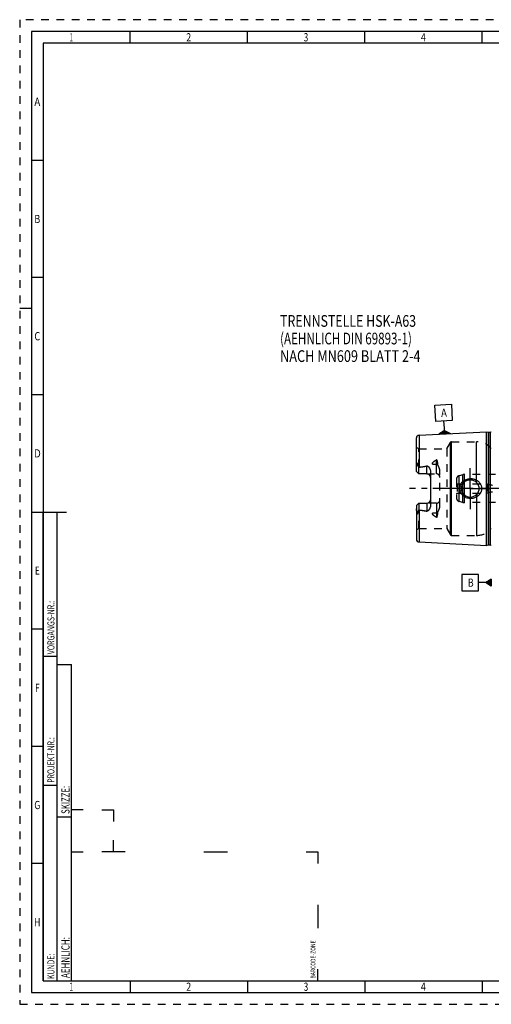
# Model space of a CAD drawing. Units: millimetres. Extents: x 0 to 594, y 0 to 420.
# Drawn here: x 0 to 201, y 0 to 420 of the extents above; entities that cross this region are included whole.
import ezdxf
from ezdxf.enums import TextEntityAlignment as Align

# ---------------------------------------------------------------- set-up
doc = ezdxf.new("R2010")
doc.units = ezdxf.units.MM
doc.header["$LTSCALE"] = 32.67
doc.linetypes.add('CENTER', pattern=[0.6, 0.375, -0.075, 0.075, -0.075])
doc.linetypes.add('HIDDEN', pattern=[0.2, 0.1, -0.1])
for name, color, linetype in [('10107289#AF1_AXIS', 7, 'CONTINUOUS'), ('10107289_CL', 7, 'CONTINUOUS'), ('10107289_HL', 7, 'CONTINUOUS'), ('30384325_CL', 7, 'CONTINUOUS'), ('30384325_HL', 7, 'CONTINUOUS'), ('30521952_AXIS', 7, 'CONTINUOUS'), ('606203181-000-00-ED1_CL', 7, 'CONTINUOUS'), ('606203181-000-00-ED1_FORMAT', 7, 'CONTINUOUS'), ('606203181-000-00-ED1_TEXT', 7, 'CONTINUOUS')]:
    doc.layers.add(name, color=color, linetype=linetype)
doc.styles.get("Standard").update_dxf_attribs({"font": 'TXT.SHX', "width": 0.7})
doc.styles.add('TEXTSTYLE_2', font='TXT.SHX', dxfattribs={"width": 0.675})

# ---------------------------------------------------------------- blocks, each defined once
blk = doc.blocks.new('BARCODEBOX_BL0', base_point=(74.5, 46.5))
at = {"layer": '606203181-000-00-ED1_FORMAT', "color": 3, "linetype": 'CONTINUOUS'}
for p, q in [((27, 83), (22, 83)), ((35, 83), (40, 83)), ((40, 83), (40, 78)), ((40, 65), (40, 70)), ((22, 65), (27, 65)), ((45, 65), (35, 65)), ((78.5, 65), (88.5, 65)), ((122, 65), (127, 65)), ((127, 65), (127, 60)), ((127, 42.5), (127, 32.5)), ((127, 10), (127, 15))]:
    blk.add_line(p, q, dxfattribs=at)
at = {"layer": '606203181-000-00-ED1_FORMAT', "color": 2, "linetype": 'CONTINUOUS', "width": 0.787698}
blk.add_text('BARCODE-ZONE', height=2, rotation=90, dxfattribs=at).set_placement((126, 11))
blk = doc.blocks.new('GEOM_TOLERANCE_SYMBOLS_BL1', base_point=(194.7, 179.88))
at = {"layer": '606203181-000-00-ED1_CL', "color": 3, "linetype": 'CONTINUOUS'}
for p, q in [((195.45, 183.38), (188.45, 183.38)), ((188.45, 183.38), (188.45, 176.38)), ((195.45, 176.38), (195.45, 183.38)), ((198.45, 179.88), (200.95, 181.38)), ((200.95, 180.68), (199.78, 180.68)), ((200.95, 180.78), (199.95, 180.78)), ((200.95, 180.88), (200.11, 180.88)), ((200.95, 180.98), (200.28, 180.98)), ((200.95, 181.08), (200.45, 181.08)), ((200.95, 181.18), (200.61, 181.18)), ((200.95, 181.28), (200.78, 181.28)), ((200.95, 181.38), (200.95, 178.38)), ((198.45, 179.88), (195.45, 179.88)), ((200.95, 178.38), (198.45, 179.88)), ((200.95, 179.88), (198.45, 179.88)), ((200.95, 179.98), (198.61, 179.98)), ((200.95, 179.78), (198.62, 179.78)), ((200.95, 180.08), (198.78, 180.08)), ((200.95, 179.68), (198.79, 179.68)), ((200.95, 180.18), (198.95, 180.18)), ((200.95, 179.58), (198.95, 179.58)), ((200.95, 180.28), (199.11, 180.28)), ((200.95, 179.48), (199.12, 179.48)), ((200.95, 180.38), (199.28, 180.38)), ((200.95, 179.38), (199.29, 179.38)), ((200.95, 180.48), (199.45, 180.48)), ((200.95, 179.28), (199.45, 179.28)), ((200.95, 180.58), (199.61, 180.58)), ((200.95, 179.18), (199.62, 179.18)), ((200.95, 179.08), (199.79, 179.08)), ((200.95, 178.98), (199.95, 178.98)), ((200.95, 178.88), (200.12, 178.88)), ((200.95, 178.78), (200.29, 178.78)), ((200.95, 178.68), (200.45, 178.68)), ((200.95, 178.58), (200.62, 178.58)), ((200.95, 178.48), (200.79, 178.48)), ((188.45, 176.38), (195.45, 176.38))]:
    blk.add_line(p, q, dxfattribs=at)
at = {"layer": '606203181-000-00-ED1_CL', "color": 2, "linetype": 'CONTINUOUS', "width": 0.785714}
blk.add_text('B', height=3.5, dxfattribs=at).set_placement((190.97, 178.13))
blk = doc.blocks.new('GEOM_TOLERANCE_SYMBOLS_BL3', base_point=(180.63, 249.59))
at = {"layer": '606203181-000-00-ED1_CL', "color": 3, "linetype": 'CONTINUOUS'}
for p, q in [((176.96, 255.63), (183.95, 255.98)), ((177.31, 248.64), (176.96, 255.63)), ((183.95, 255.98), (184.3, 248.99)), ((184.3, 248.99), (177.31, 248.64)), ((180.95, 245.82), (180.8, 248.82)), ((178.58, 243.2), (181, 244.83)), ((181.06, 243.62), (179.06, 243.52)), ((181.06, 243.72), (179.22, 243.63)), ((181.05, 243.82), (179.38, 243.74)), ((181.05, 243.92), (179.54, 243.85)), ((181.04, 244.02), (179.71, 243.96)), ((181.04, 244.12), (179.87, 244.07)), ((181.03, 244.22), (180.03, 244.17)), ((181.03, 244.32), (180.19, 244.28)), ((181.02, 244.42), (180.35, 244.39)), ((181.02, 244.52), (180.51, 244.5)), ((181.01, 244.62), (180.67, 244.61)), ((181.01, 244.72), (180.84, 244.71)), ((181.08, 243.32), (180.95, 245.82)), ((181, 244.82), (183.57, 243.45)), ((181.01, 244.72), (181.17, 244.73)), ((181.01, 244.62), (181.34, 244.64)), ((181.02, 244.52), (181.51, 244.55)), ((181.02, 244.42), (181.68, 244.46)), ((181.03, 244.32), (181.85, 244.37)), ((181.03, 244.22), (182.03, 244.27)), ((181.04, 244.12), (182.2, 244.18)), ((181.04, 244.02), (182.37, 244.09)), ((181.05, 243.92), (182.54, 244)), ((181.05, 243.82), (182.71, 243.91)), ((181.06, 243.72), (182.88, 243.82)), ((181.06, 243.62), (183.05, 243.72)), ((181.07, 243.52), (183.23, 243.63)), ((181.08, 243.32), (178.58, 243.2)), ((181.07, 243.42), (178.74, 243.31)), ((181.07, 243.52), (178.9, 243.42)), ((181.07, 243.42), (183.4, 243.54)), ((181.08, 243.32), (183.57, 243.45))]:
    blk.add_line(p, q, dxfattribs=at)
at = {"layer": '606203181-000-00-ED1_CL', "color": 2, "linetype": 'CONTINUOUS', "width": 0.857143}
blk.add_text('A', height=3.5, rotation=2.8681, dxfattribs=at).set_placement((179.62, 250.51))

msp = doc.modelspace()

# ---------------------------------------------------------------- linework, layer by layer
at = {"layer": '10107289#AF1_AXIS', "color": 3, "linetype": 'CENTER'}
for q in [(191.95, 228.75), (183.2, 220), (191.95, 211.25), (200.7, 220)]:
    msp.add_line((191.95, 220), q, dxfattribs=at)
at = {"layer": '10107289_CL', "color": 7, "linetype": 'CONTINUOUS'}
for p, q in [((170.19, 242.7795), (198.95, 244.2204)), ((198.95, 195.7796), (198.95, 244.2204)), ((198.95, 244.2204), (199.6201, 244.0409)), ((199.7754, 244.0204), (200.45, 244.0204)), ((169.05, 227.27), (169.05, 241.5811)), ((170.05, 226.27), (169.05, 227.27)), ((170.05, 226.27), (170.05, 229.0928)), ((175.05, 227.1475), (175.05, 212.8525)), ((173.55, 226.27), (170.05, 226.27)), ((169.05, 212.73), (170.05, 213.73)), ((169.05, 212.73), (169.05, 198.4193)), ((170.05, 213.73), (170.05, 210.9072)), ((170.05, 213.73), (173.55, 213.73)), ((170.19, 197.2205), (198.95, 195.7796)), ((198.95, 195.7796), (199.6201, 195.9591)), ((199.7754, 195.9796), (200.45, 195.9796))]:
    msp.add_line(p, q, dxfattribs=at)
at = {"layer": '10107289_CL', "color": 9, "linetype": 'CONTINUOUS'}
for p, q in [((199.6201, 244.0409), (199.6201, 195.9591)), ((199.7754, 244.0204), (199.7754, 195.9796)), ((200.45, 244.0204), (200.45, 195.9796)), ((170.19, 242.7795), (170.19, 229.1298)), ((183.5128, 200.3), (183.5128, 239.7)), ((184.0324, 200), (184.0324, 240)), ((194.705, 222.5441), (194.705, 240)), ((177.55, 226.27), (177.55, 232.2371)), ((169.521, 230.2173), (169.2968, 230.1155)), ((173.55, 226.27), (173.55, 229.6293)), ((175.8522, 230.4575), (177.55, 230.4575)), ((194.705, 217.4559), (194.705, 200)), ((170.19, 210.8702), (170.19, 197.2205)), ((173.55, 213.73), (173.55, 210.3707)), ((177.55, 213.73), (177.55, 207.7629)), ((169.521, 209.7827), (169.2968, 209.8845)), ((177.55, 209.5425), (175.8522, 209.5425))]:
    msp.add_line(p, q, dxfattribs=at)
at = {"layer": '10107289_CL', "color": 7, "linetype": 'CONTINUOUS'}
msp.add_circle((191.95, 220), 3.75, dxfattribs=at)
for centre, radius, start, end in [((199.7754, 244.6204), 0.6, 255, 270), ((200.45, 244.6204), 0.6, 270, 326.446726), ((170.25, 241.5811), 1.2, 92.868132, 180), ((173.55, 224.77), 1.5, 1.693141, 90), ((173.55, 215.23), 1.5, 270, 358.306859), ((170.25, 198.4189), 1.2, 180, 267.131868), ((199.7754, 195.3796), 0.6, 90, 105), ((200.45, 195.3796), 0.6, 33.553274, 90)]:
    msp.add_arc(centre, radius, start, end, dxfattribs=at)
for points, knots in [([(169.05, 228.6078), (169.05, 228.7336), (169.0636, 228.9236), (169.1017, 229.175), (169.1389, 229.3647), (169.1827, 229.5541), (169.2227, 229.7114), (169.254, 229.8373), (169.2821, 229.9603), (169.2969, 230.0539), (169.2968, 230.1155)], [0, 0, 0, 0, 0.24655714, 0.37182592, 0.49812957, 0.62517438, 0.75254785, 0.81611376, 0.87925221, 1, 1, 1, 1]), ([(169.2968, 230.1155), (169.2967, 230.148), (169.2971, 230.2131), (169.2995, 230.3112), (169.3038, 230.41), (169.3104, 230.5098), (169.3197, 230.6105), (169.3307, 230.6951), (169.3429, 230.7632), (169.3527, 230.8061), (169.3628, 230.8403), (169.3722, 230.8656), (169.3824, 230.8857), (169.3932, 230.8989), (169.4025, 230.9055), (169.4126, 230.9065), (169.421, 230.9029), (169.4277, 230.8972), (169.4356, 230.8877), (169.4437, 230.8738), (169.4518, 230.8556), (169.4588, 230.8363), (169.465, 230.8162), (169.4705, 230.7955), (169.4773, 230.7672), (169.4845, 230.731), (169.4919, 230.6868), (169.4981, 230.6419), (169.5052, 230.5808), (169.5121, 230.5033), (169.5175, 230.4091), (169.5206, 230.3136), (169.5211, 230.2496), (169.521, 230.2173)], [0, 0, 0, 0, 0.06370637, 0.12792945, 0.19270024, 0.25809037, 0.32423638, 0.39140283, 0.4255319, 0.46018278, 0.47776412, 0.49552105, 0.51321529, 0.52161625, 0.52895058, 0.53501005, 0.5406218, 0.54634525, 0.55229314, 0.56477169, 0.57784089, 0.59132161, 0.60510697, 0.61912938, 0.63334373, 0.66222836, 0.6915953, 0.72134482, 0.75141274, 0.81233831, 0.8741508, 0.9367272, 1, 1, 1, 1]), ([(169.521, 230.2173), (169.521, 230.1906), (169.5252, 230.1382), (169.5437, 230.0631), (169.5691, 229.9923), (169.6086, 229.9009), (169.6647, 229.7887), (169.7367, 229.6542), (169.8121, 229.5177), (169.9169, 229.3303), (169.9966, 229.1884), (170.05, 229.0928)], [0, 0, 0, 0, 0.06407626, 0.12523148, 0.18492566, 0.24423093, 0.36366403, 0.48545445, 0.61002426, 0.73738974, 1, 1, 1, 1]), ([(170.19, 229.1298), (170.752, 229.199), (171.5943, 229.3097), (172.7138, 229.4807), (173.2718, 229.577), (173.55, 229.6293)], [0, 0, 0, 0, 0.50004621, 0.7500495, 1, 1, 1, 1]), ([(173.55, 229.6293), (173.5838, 229.6356), (173.6528, 229.6407), (173.7543, 229.6231), (173.8486, 229.5858), (173.9633, 229.5192), (174.0907, 229.4153), (174.2264, 229.2751), (174.3495, 229.1251), (174.4624, 228.968), (174.566, 228.805), (174.6923, 228.5807), (174.828, 228.288), (174.9517, 227.92), (175.031, 227.5382), (175.05, 227.2779), (175.05, 227.1475)], [0, 0, 0, 0, 0.03300676, 0.06575629, 0.09806263, 0.1299558, 0.19285973, 0.25518046, 0.31720665, 0.37908278, 0.44088902, 0.50267701, 0.62630021, 0.75024285, 0.87473247, 1, 1, 1, 1]), ([(187.5396, 220), (187.5396, 220.1409), (187.5549, 220.4229), (187.6232, 220.8406), (187.7359, 221.2487), (187.9422, 221.7731), (188.3006, 222.384), (188.8659, 223.0168), (189.54, 223.5322), (190.296, 223.9178), (191.1072, 224.1662), (191.6688, 224.2379), (191.95, 224.25)], [0, 0, 0, 0, 0.06258139, 0.12515321, 0.1877098, 0.25024773, 0.37511478, 0.49997832, 0.62490213, 0.74991425, 0.87497859, 1, 1, 1, 1]), ([(191.95, 224.25), (192.1006, 224.2565), (192.4024, 224.2559), (192.8529, 224.2146), (193.2975, 224.1331), (193.8766, 223.972), (194.5687, 223.6732), (195.1928, 223.2504), (195.6347, 222.8447), (195.9343, 222.5081), (196.1974, 222.1418), (196.4201, 221.7488), (196.5983, 221.3331), (196.7285, 220.8993), (196.8079, 220.4529), (196.8257, 220.1509), (196.8257, 220)], [0, 0, 0, 0, 0.06270778, 0.12535634, 0.18793656, 0.25044389, 0.37512616, 0.49963485, 0.56195902, 0.6243186, 0.68673866, 0.74923778, 0.81182439, 0.87449414, 0.9372289, 1, 1, 1, 1]), ([(191.95, 215.75), (191.6688, 215.7621), (191.1072, 215.8338), (190.296, 216.0822), (189.54, 216.4678), (188.8659, 216.9832), (188.3006, 217.616), (187.9422, 218.2269), (187.7359, 218.7513), (187.6232, 219.1594), (187.5549, 219.5771), (187.5396, 219.8591), (187.5396, 220)], [0, 0, 0, 0, 0.12502141, 0.25008575, 0.37509787, 0.50002168, 0.62488522, 0.74975227, 0.8122902, 0.87484678, 0.9374186, 1, 1, 1, 1]), ([(196.8257, 220), (196.8257, 219.8491), (196.8079, 219.5471), (196.7285, 219.1007), (196.5983, 218.6669), (196.4201, 218.2512), (196.1974, 217.8582), (195.9343, 217.4919), (195.6347, 217.1553), (195.1928, 216.7496), (194.5687, 216.3268), (193.8766, 216.028), (193.2975, 215.8669), (192.8529, 215.7854), (192.4024, 215.7441), (192.1006, 215.7435), (191.95, 215.75)], [0, 0, 0, 0, 0.06277109, 0.12550586, 0.18817561, 0.25076222, 0.31326134, 0.3756814, 0.43804098, 0.50036515, 0.62487384, 0.74955611, 0.81206344, 0.87464366, 0.93729222, 1, 1, 1, 1]), ([(169.2968, 209.8845), (169.2969, 209.9461), (169.2821, 210.0397), (169.254, 210.1627), (169.2227, 210.2886), (169.1827, 210.4459), (169.1389, 210.6353), (169.1017, 210.825), (169.0636, 211.0764), (169.05, 211.2664), (169.05, 211.3922)], [0, 0, 0, 0, 0.12074696, 0.1838852, 0.24745102, 0.37482432, 0.50186896, 0.62817239, 0.75344124, 1, 1, 1, 1]), ([(170.05, 210.9072), (169.9966, 210.8116), (169.9169, 210.6697), (169.8121, 210.4823), (169.7367, 210.3458), (169.6647, 210.2113), (169.6086, 210.0991), (169.5691, 210.0077), (169.5437, 209.9369), (169.5252, 209.8618), (169.521, 209.8094), (169.521, 209.7827)], [0, 0, 0, 0, 0.26261247, 0.38997889, 0.51454983, 0.6363411, 0.75577497, 0.81508038, 0.87477333, 0.93592516, 1, 1, 1, 1]), ([(170.19, 210.8702), (170.752, 210.801), (171.5943, 210.6903), (172.7138, 210.5193), (173.2718, 210.423), (173.55, 210.3707)], [0, 0, 0, 0, 0.50004621, 0.7500495, 1, 1, 1, 1]), ([(175.05, 212.8525), (175.05, 212.7221), (175.031, 212.4618), (174.9517, 212.08), (174.828, 211.712), (174.6923, 211.4193), (174.566, 211.195), (174.4624, 211.032), (174.3495, 210.8749), (174.2264, 210.7249), (174.0907, 210.5847), (173.9633, 210.4808), (173.8486, 210.4142), (173.7543, 210.3769), (173.6528, 210.3593), (173.5838, 210.3644), (173.55, 210.3707)], [0, 0, 0, 0, 0.1252672, 0.24975657, 0.373699, 0.49732212, 0.55911009, 0.62091633, 0.68279248, 0.74481867, 0.80713938, 0.8700433, 0.90193651, 0.93424241, 0.96699168, 1, 1, 1, 1]), ([(169.521, 209.7827), (169.5211, 209.7504), (169.5206, 209.6864), (169.5175, 209.5909), (169.5121, 209.4967), (169.5052, 209.4192), (169.4981, 209.3581), (169.4919, 209.3132), (169.4845, 209.269), (169.4773, 209.2328), (169.4705, 209.2045), (169.465, 209.1838), (169.4588, 209.1637), (169.4518, 209.1444), (169.4437, 209.1262), (169.4356, 209.1123), (169.4277, 209.1028), (169.421, 209.0971), (169.4126, 209.0935), (169.4025, 209.0945), (169.3932, 209.1011), (169.3824, 209.1143), (169.3722, 209.1344), (169.3628, 209.1597), (169.3527, 209.1939), (169.3429, 209.2368), (169.3307, 209.3049), (169.3197, 209.3895), (169.3104, 209.4902), (169.3038, 209.59), (169.2995, 209.6888), (169.2971, 209.7869), (169.2967, 209.852), (169.2968, 209.8845)], [0, 0, 0, 0, 0.06327273, 0.12584905, 0.18766147, 0.24858696, 0.27865484, 0.30840434, 0.33777125, 0.36665586, 0.3808702, 0.3948926, 0.40867792, 0.42215871, 0.43522783, 0.44770638, 0.45365423, 0.45937789, 0.46499004, 0.47104921, 0.47838522, 0.48678629, 0.50448029, 0.52223718, 0.5398186, 0.5744695, 0.60859825, 0.67576426, 0.7419101, 0.8073001, 0.87207079, 0.93629375, 1, 1, 1, 1])]:
    msp.add_open_spline(points, degree=3, knots=knots, dxfattribs=at)
for points in [[(170.05, 229.0928), (170.0947, 229.1109), (170.1421, 229.1239), (170.19, 229.1298)], [(170.19, 210.8702), (170.1421, 210.8761), (170.0947, 210.8891), (170.05, 210.9072)]]:
    msp.add_open_spline(points, degree=3, dxfattribs=at)
at = {"layer": '10107289_CL', "color": 9, "linetype": 'CONTINUOUS'}
for points, knots in [([(177.55, 230.4575), (177.6475, 230.4575), (177.8395, 230.4659), (178.0301, 230.4917), (178.123, 230.5091)], [0, 0, 0, 0, 0.5076692, 1, 1, 1, 1]), ([(178.123, 209.4909), (178.0301, 209.5083), (177.8395, 209.5341), (177.6475, 209.5425), (177.55, 209.5425)], [0, 0, 0, 0, 0.4923308, 1, 1, 1, 1])]:
    msp.add_open_spline(points, degree=3, knots=knots, dxfattribs=at)
at = {"layer": '10107289_HL', "color": 6, "linetype": 'HIDDEN'}
for p, q in [((181.954, 237), (183.5128, 239.7)), ((184.0324, 240), (194.705, 240)), ((170.05, 237), (169.05, 237.5774)), ((170.05, 229.0928), (170.05, 237)), ((170.05, 237), (181.954, 237)), ((181.954, 237), (181.954, 203)), ((179.05, 212.59), (179.05, 227.41)), ((173.55, 226.27), (177.55, 226.27)), ((170.05, 203), (170.05, 210.9072)), ((177.55, 213.73), (173.55, 213.73)), ((170.05, 203), (169.05, 202.4226)), ((170.05, 203), (181.954, 203)), ((181.954, 203), (183.5128, 200.3)), ((184.0324, 200), (194.705, 200))]:
    msp.add_line(p, q, dxfattribs=at)
for centre, radius, start, end in [((184.0324, 239.4), 0.6, 90, 150), ((194.705, 232), 8, 38.682187, 90), ((173.55, 224.77), 1.5, 0, 1.693141), ((177.55, 224.77), 1.5, 0, 90), ((173.55, 215.23), 1.5, 358.306859, 360), ((177.55, 215.23), 1.5, 270, 360), ((194.705, 208), 8, 270, 321.317813), ((184.0324, 200.6), 0.6, 210, 270)]:
    msp.add_arc(centre, radius, start, end, dxfattribs=at)
for points, knots in [([(175.8522, 230.4575), (175.8515, 230.5083), (175.8586, 230.6104), (175.9058, 230.8109), (176.0206, 231.0475), (176.2154, 231.2983), (176.4468, 231.5226), (176.7023, 231.725), (176.9741, 231.9098), (177.2575, 232.0803), (177.4518, 232.1859), (177.55, 232.2371)], [0, 0, 0, 0, 0.05925053, 0.1187931, 0.23931738, 0.36243249, 0.48763876, 0.61436211, 0.74217424, 0.87078604, 1, 1, 1, 1]), ([(178.123, 230.5091), (178.1232, 230.5923), (178.1204, 230.7582), (178.1067, 231.0057), (178.0865, 231.2103), (178.0641, 231.3724), (178.0439, 231.4929), (178.0198, 231.6123), (177.9909, 231.7305), (177.9562, 231.8469), (177.914, 231.9611), (177.8702, 232.0531), (177.827, 232.1228), (177.7889, 232.1725), (177.7428, 232.2172), (177.6951, 232.2456), (177.6512, 232.2572), (177.6047, 232.2588), (177.5704, 232.2477), (177.55, 232.2371)], [0, 0, 0, 0, 0.12554077, 0.25020841, 0.37402859, 0.43564171, 0.49706954, 0.5583323, 0.61946316, 0.68051982, 0.74161012, 0.80296194, 0.83391514, 0.86523096, 0.89720687, 0.93036157, 0.94762232, 0.9652042, 1, 1, 1, 1]), ([(170.19, 229.1298), (170.4355, 229.16), (170.9265, 229.2223), (171.662, 229.3225), (172.2739, 229.413), (172.7625, 229.4908), (173.1285, 229.5525), (173.4936, 229.6179), (173.8579, 229.6881), (174.2208, 229.7642), (174.5217, 229.834), (174.761, 229.8953), (174.9393, 229.9446), (175.1163, 229.9982), (175.262, 230.0475), (175.377, 230.0909), (175.4621, 230.1259), (175.5455, 230.1639), (175.6267, 230.2058), (175.704, 230.253), (175.7636, 230.2988), (175.8047, 230.3413), (175.8303, 230.3765), (175.8481, 230.4155), (175.8524, 230.4437), (175.8522, 230.4575)], [0, 0, 0, 0, 0.12557929, 0.25115629, 0.37672644, 0.43950695, 0.50228187, 0.5650484, 0.62780207, 0.69053544, 0.75323429, 0.78456378, 0.81587196, 0.84714878, 0.87837549, 0.89396087, 0.90951752, 0.92503287, 0.94048521, 0.95583525, 0.97099519, 0.9784607, 0.98579965, 0.99297836, 1, 1, 1, 1]), ([(179.05, 227.41), (179.05, 227.5489), (179.0308, 227.8262), (178.9528, 228.2338), (178.8351, 228.6291), (178.6869, 229.0115), (178.546, 229.3213), (178.4296, 229.5662), (178.3432, 229.7491), (178.261, 229.9328), (178.189, 230.1195), (178.1363, 230.3114), (178.1229, 230.4435), (178.123, 230.5091)], [0, 0, 0, 0, 0.12777436, 0.25467267, 0.38087027, 0.50647723, 0.63150087, 0.69375385, 0.75577788, 0.81749962, 0.87881368, 0.93962216, 1, 1, 1, 1]), ([(170.19, 210.8702), (170.4355, 210.84), (170.9265, 210.7777), (171.662, 210.6775), (172.2739, 210.587), (172.7625, 210.5092), (173.1285, 210.4475), (173.4936, 210.3821), (173.8579, 210.3119), (174.2208, 210.2358), (174.5217, 210.166), (174.761, 210.1047), (174.9393, 210.0554), (175.1163, 210.0018), (175.262, 209.9525), (175.377, 209.9091), (175.4621, 209.8741), (175.5455, 209.8361), (175.6267, 209.7942), (175.704, 209.747), (175.7636, 209.7012), (175.8047, 209.6587), (175.8303, 209.6235), (175.8481, 209.5845), (175.8524, 209.5563), (175.8522, 209.5425)], [0, 0, 0, 0, 0.12557929, 0.25115629, 0.37672644, 0.43950695, 0.50228187, 0.5650484, 0.62780207, 0.69053544, 0.75323429, 0.78456378, 0.81587196, 0.84714878, 0.87837549, 0.89396087, 0.90951752, 0.92503287, 0.94048521, 0.95583525, 0.97099519, 0.9784607, 0.98579965, 0.99297836, 1, 1, 1, 1]), ([(178.123, 209.4909), (178.1229, 209.5565), (178.1363, 209.6886), (178.189, 209.8805), (178.261, 210.0672), (178.3432, 210.251), (178.4296, 210.4338), (178.546, 210.6787), (178.6869, 210.9885), (178.8351, 211.371), (178.9528, 211.7662), (179.0308, 212.1738), (179.05, 212.4511), (179.05, 212.59)], [0, 0, 0, 0, 0.06037817, 0.12118731, 0.18250164, 0.24422352, 0.30624766, 0.36850072, 0.49352447, 0.61913149, 0.74532889, 0.87222649, 1, 1, 1, 1]), ([(177.55, 207.7629), (177.4518, 207.8141), (177.2575, 207.9197), (176.9741, 208.0902), (176.7023, 208.275), (176.4468, 208.4774), (176.2154, 208.7017), (176.0206, 208.9525), (175.9058, 209.1891), (175.8586, 209.3896), (175.8515, 209.4917), (175.8522, 209.5425)], [0, 0, 0, 0, 0.12921396, 0.25782576, 0.38563788, 0.51236122, 0.63756748, 0.7606826, 0.8812069, 0.94074947, 1, 1, 1, 1]), ([(177.55, 207.7629), (177.5704, 207.7523), (177.6047, 207.7412), (177.6512, 207.7428), (177.6951, 207.7544), (177.7428, 207.7828), (177.7889, 207.8275), (177.827, 207.8771), (177.8702, 207.9469), (177.914, 208.0389), (177.9562, 208.1531), (177.9909, 208.2695), (178.0198, 208.3877), (178.0439, 208.5071), (178.0641, 208.6276), (178.0865, 208.7897), (178.1067, 208.9943), (178.1204, 209.2418), (178.1232, 209.4077), (178.123, 209.4909)], [0, 0, 0, 0, 0.03479517, 0.05237695, 0.06963796, 0.10279112, 0.13476633, 0.16608274, 0.19703628, 0.2583885, 0.319479, 0.38053574, 0.44166669, 0.50292955, 0.56435749, 0.62597072, 0.74979114, 0.87445901, 1, 1, 1, 1])]:
    msp.add_open_spline(points, degree=3, knots=knots, dxfattribs=at)
at = {"layer": '30384325_CL', "color": 9, "linetype": 'CONTINUOUS'}
for p, q in [((187.2618, 214.5059), (187.2618, 225.4941)), ((188.7685, 214.1022), (188.7685, 225.8978)), ((189.545, 214), (189.545, 226))]:
    msp.add_line(p, q, dxfattribs=at)
at = {"layer": '30384325_HL', "color": 6, "linetype": 'HIDDEN'}
for p, q in [((186.15, 224.0452), (186.15, 215.9548)), ((188.7685, 225.8978), (187.2618, 225.4941)), ((209.2564, 226), (189.545, 226)), ((186.15, 222.1155), (186.35, 222)), ((186.35, 222), (186.35, 218)), ((186.35, 222), (199.15, 222)), ((199.15, 222), (199.15, 218)), ((186.15, 217.8845), (186.35, 218)), ((186.35, 218), (199.15, 218)), ((188.7685, 214.1022), (187.2618, 214.5059)), ((209.2564, 214), (189.545, 214))]:
    msp.add_line(p, q, dxfattribs=at)
for centre, radius, start, end in [((187.65, 224.0452), 1.5, 105, 180), ((189.545, 223), 3, 90, 105), ((201.463, 227.1), 5.6, 245.604248, 270), ((201.463, 212.9), 5.6, 90, 114.395752), ((187.65, 215.9548), 1.5, 180, 255), ((189.545, 217), 3, 255, 270)]:
    msp.add_arc(centre, radius, start, end, dxfattribs=at)
at = {"layer": '30521952_AXIS', "color": 3, "linetype": 'CENTER'}
msp.add_line((403.95, 220), (166.05, 220), dxfattribs=at)
at = {"layer": '606203181-000-00-ED1_FORMAT', "color": 6, "linetype": 'HIDDEN'}
for p, q in [((0, 420), (0, 0)), ((594, 420), (0, 420)), ((0, 0), (594, 0))]:
    msp.add_line(p, q, dxfattribs=at)
at = {"layer": '606203181-000-00-ED1_FORMAT', "color": 7, "linetype": 'CONTINUOUS'}
for p, q in [((5, 415), (5, 5)), ((589, 415), (5, 415)), ((5, 210), (20, 210)), ((5, 5), (589, 5))]:
    msp.add_line(p, q, dxfattribs=at)
at = {"layer": '606203181-000-00-ED1_FORMAT', "color": 3, "linetype": 'CONTINUOUS'}
for p, q in [((47, 410), (47, 415)), ((97, 410), (97, 415)), ((147, 410), (147, 415)), ((197, 410), (197, 415)), ((10, 410), (10, 10)), ((405.3013, 410), (10, 410)), ((10, 360), (5, 360)), ((10, 310), (5, 310)), ((0, 297), (5, 297)), ((10, 260), (5, 260)), ((10, 10), (10, 210)), ((10, 210), (16, 210)), ((16, 10), (16, 210)), ((16, 10), (16, 210)), ((10, 160), (5, 160)), ((10, 148.5), (16, 148.5)), ((16, 10), (16, 145)), ((16, 145), (22, 145)), ((22, 10), (22, 145)), ((10, 110), (5, 110)), ((10, 93.5), (16, 93.5)), ((16, 80), (22, 80)), ((10, 60), (5, 60)), ((10, 10), (16, 10)), ((10, 10), (209.0001, 10)), ((16, 10), (22, 10)), ((47, 10), (47, 5)), ((97, 10), (97, 5)), ((147, 10), (147, 5)), ((197, 10), (197, 5))]:
    msp.add_line(p, q, dxfattribs=at)

# ---------------------------------------------------------------- block references
at = {"layer": '606203181-000-00-ED1_CL', "color": 3, "linetype": 'CONTINUOUS'}
for name, p in [('GEOM_TOLERANCE_SYMBOLS_BL3', (180.6265, 249.5923)), ('GEOM_TOLERANCE_SYMBOLS_BL1', (194.7, 179.8801))]:
    msp.add_blockref(name, p, dxfattribs=at)
at = {"layer": '606203181-000-00-ED1_FORMAT', "color": 3, "linetype": 'CONTINUOUS'}
msp.add_blockref('BARCODEBOX_BL0', (74.5, 46.5), dxfattribs=at)

# ---------------------------------------------------------------- texts
at = {"layer": '606203181-000-00-ED1_FORMAT', "color": 90, "linetype": 'CONTINUOUS', "style": 'TEXTSTYLE_2'}
for s, width, p in [('1', 0.571429, (22, 410.75)), ('2', 0.785714, (72, 410.75)), ('3', 0.714286, (122, 410.75)), ('4', 0.785714, (172, 410.75)), ('A', 0.857143, (7.5, 383.25)), ('B', 0.785714, (7.5, 333.25)), ('C', 0.833333, (7.5, 283.25)), ('D', 0.904762, (7.5, 233.25)), ('E', 0.714286, (7.5, 183.25)), ('F', 0.714286, (7.5, 133.25)), ('G', 0.785714, (7.5, 83.25)), ('H', 0.785714, (7.5, 33.25)), ('1', 0.571429, (22, 5.75)), ('2', 0.785714, (72, 5.75)), ('3', 0.714286, (122, 5.75)), ('4', 0.785714, (172, 5.75))]:
    msp.add_text(s, height=3.5, dxfattribs=dict(at, width=width)).set_placement(p, align=Align.CENTER)
at = {"layer": '606203181-000-00-ED1_FORMAT', "color": 2, "linetype": 'CONTINUOUS'}
for s, height, width, p in [('VORGANGS-NR.:', 3, 0.739927, (14.8036, 149.3182)), ('PROJEKT-NR.:', 3, 0.714286, (14.8036, 94.5009)), ('SKIZZE:', 3.5, 0.693878, (21.25, 81.225)), ('AEHNLICH:', 3.5, 0.71164, (21.25, 11.225)), ('KUNDE:', 3, 0.722222, (14.8036, 10.7957))]:
    msp.add_text(s, height=height, rotation=90, dxfattribs=dict(at, width=width)).set_placement(p)
at = {"layer": '606203181-000-00-ED1_TEXT', "color": 7, "linetype": 'CONTINUOUS'}
for s, width, p in [('TRENNSTELLE HSK-A63', 0.773183, (110.95, 289)), ('(AEHNLICH DIN 69893-1)', 0.725108, (110.95, 281.5)), ('NACH MN609 BLATT 2-4', 0.795238, (110.95, 274))]:
    msp.add_text(s, height=5, dxfattribs=dict(at, width=width)).set_placement(p)

doc.saveas('drawing.dxf')
